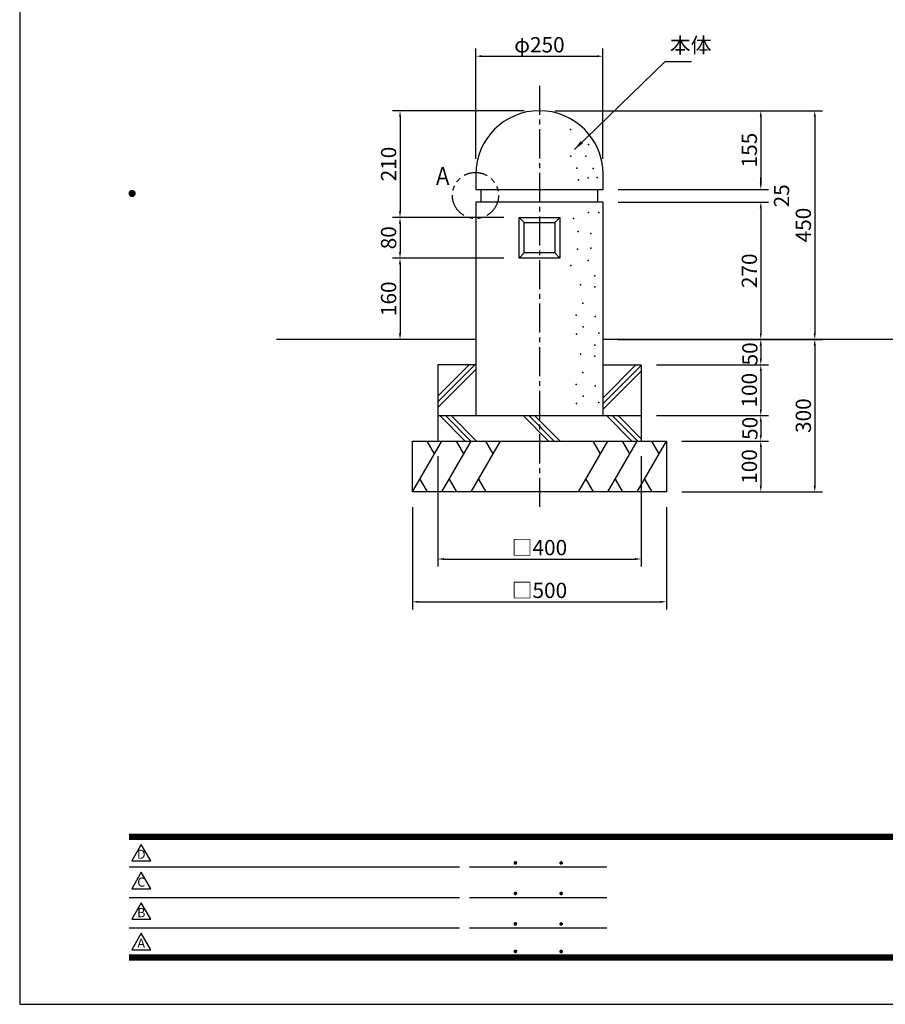
# Model space of a CAD drawing. Extents: x 0 to 4200, y 0 to 2970.
# Drawn here: x 0 to 1703, y 0 to 1937 of the extents above; entities that cross this region are included whole.
import ezdxf
from ezdxf.enums import TextEntityAlignment as Align

# ---------------------------------------------------------------- set-up
doc = ezdxf.new("R2010")
doc.units = 0
doc.header["$LTSCALE"] = 3
doc.linetypes.add('CENTER2', pattern=[28.575, 19.05, -3.175, 3.175, -3.175])
doc.linetypes.add('PHANTOM2', pattern=[31.75, 15.875, -3.175, 3.175, -3.175, 3.175, -3.175])
doc.layers.get('0').update_dxf_attribs({"linetype": 'CONTINUOUS'})
doc.layers.get('DEFPOINTS').update_dxf_attribs({"linetype": 'CONTINUOUS'})
for name, color, linetype in [('P001', 131, 'CONTINUOUS'), ('P_1CENTER', 2, 'CONTINUOUS'), ('P_2DIM', 6, 'CONTINUOUS'), ('P_3TEXT', 60, 'CONTINUOUS'), ('P_5DRAWFRAME', 104, 'CONTINUOUS'), ('P_7THICK', 7, 'CONTINUOUS')]:
    doc.layers.add(name, color=color, linetype=linetype)
doc.styles.add('BIGFONT', font='simplex.shx', dxfattribs={"bigfont": 'bigfont.shx'})
doc.dimstyles.new('DIMBIGFONT$0', dxfattribs={"dimtxt": 3, "dimasz": 1.2, "dimexe": 1.5, "dimexo": 3, "dimgap": 0.75, "dimtad": 1, "dimdec": 1, "dimdsep": 46, "dimtxsty": 'BIGFONT', "dimblk1": 'DOT', "dimblk2": 'DOT', "dimsah": 1, "dimcen": 0, "dimclrt": 230, "dimadec": 0, "dimazin": 0, "dimtfac": 0.6, "dimtdec": 1, "dimtofl": 0, "dimtmove": 2, "dimatfit": 3, "dimldrblk": 'DOT', "dimfxl": 1, "dimtvp": 1, "dimtolj": 1, "dimarcsym": 0})
doc.dimstyles.new('DIMBIGFONT$7', dxfattribs={"dimtxt": 3, "dimasz": 2, "dimexe": 1.5, "dimexo": 3, "dimgap": 0.75, "dimtad": 1, "dimdec": 1, "dimdsep": 46, "dimtxsty": 'BIGFONT', "dimsah": 1, "dimcen": 0, "dimclrt": 230, "dimadec": 0, "dimazin": 0, "dimtfac": 0.6, "dimtdec": 1, "dimtofl": 0, "dimtmove": 0, "dimatfit": 3, "dimfxl": 1, "dimtvp": 1, "dimtolj": 1, "dimarcsym": 0})

# ---------------------------------------------------------------- blocks, each defined once
blk = doc.blocks.new('DFP3')
at = {"color": 0}
for p, q in [((21.5, 159.55), (22.1, 160.15)), ((21.5, 159.48), (22.17, 160.15)), ((21.5, 159.63), (22.02, 160.15)), ((21.5, 159.62), (22.17, 158.95)), ((21.5, 159.55), (22.1, 158.95)), ((21.5, 159.47), (22.02, 158.95)), ((21.51, 159.42), (22.23, 160.14)), ((21.51, 159.68), (22.23, 158.96)), ((21.52, 159.71), (21.94, 160.13)), ((21.52, 159.39), (21.94, 158.97)), ((21.53, 159.37), (22.28, 160.12)), ((21.53, 159.73), (22.28, 158.98)), ((21.55, 159.32), (22.33, 160.1)), ((21.55, 159.78), (22.33, 159)), ((21.57, 159.83), (21.82, 160.08)), ((21.57, 159.27), (22.38, 160.08)), ((21.57, 159.83), (22.38, 159.02)), ((21.57, 159.27), (21.82, 159.02)), ((21.6, 159.22), (22.43, 160.05)), ((21.6, 159.88), (22.43, 159.05)), ((21.63, 159.18), (22.47, 160.02)), ((21.63, 159.92), (22.47, 159.08)), ((21.66, 159.14), (22.51, 159.99)), ((21.66, 159.96), (22.51, 159.11)), ((21.69, 159.99), (22.54, 159.14)), ((21.69, 159.11), (22.54, 159.96)), ((21.73, 160.02), (22.57, 159.18)), ((21.73, 159.08), (22.57, 159.92)), ((21.77, 160.05), (22.6, 159.22)), ((21.77, 159.05), (22.6, 159.88)), ((21.82, 160.08), (22.63, 159.27)), ((21.82, 159.02), (22.63, 159.83)), ((21.87, 160.1), (22.65, 159.32)), ((21.87, 159), (22.65, 159.78)), ((21.92, 160.12), (22.67, 159.37)), ((21.92, 158.98), (22.67, 159.73)), ((21.97, 160.14), (22.69, 159.42)), ((21.97, 158.96), (22.69, 159.68)), ((22.03, 160.15), (22.7, 159.48)), ((22.03, 158.95), (22.7, 159.62)), ((22.1, 160.15), (22.7, 159.55)), ((22.1, 158.95), (22.7, 159.55)), ((22.18, 160.14), (22.69, 159.63)), ((22.18, 158.96), (22.69, 159.47)), ((22.27, 160.13), (22.68, 159.72)), ((22.27, 158.97), (22.68, 159.38)), ((22.39, 160.08), (22.63, 159.84)), ((22.39, 159.02), (22.63, 159.26)), ((21.5, 33.5), (408, 33.5)), ((21.5, 33.45), (408, 33.45)), ((21.5, 33.4), (408, 33.4)), ((21.5, 33.35), (408, 33.35)), ((21.5, 33.3), (408, 33.3)), ((21.5, 33.25), (408, 33.25)), ((21.5, 33.2), (408, 33.2)), ((21.5, 33.15), (408, 33.15)), ((21.5, 33.1), (408, 33.1)), ((21.5, 33.05), (408, 33.05)), ((21.5, 33), (408, 33)), ((21.5, 32.95), (408, 32.95)), ((21.5, 32.9), (408, 32.9)), ((21.5, 32.85), (408, 32.85)), ((21.5, 32.8), (408, 32.8)), ((21.5, 32.75), (408, 32.75)), ((21.5, 32.7), (408, 32.7)), ((21.5, 32.65), (408, 32.65)), ((21.5, 32.6), (408, 32.6)), ((21.5, 32.55), (408, 32.55)), ((21.5, 32.5), (408, 32.5)), ((97.25, 27.82), (97.5, 28.07)), ((97.25, 27.82), (97.5, 27.57)), ((97.26, 27.76), (97.56, 28.07)), ((97.26, 27.89), (97.56, 27.58)), ((97.27, 27.91), (97.41, 28.06)), ((97.27, 27.74), (97.41, 27.59)), ((97.28, 27.71), (97.61, 28.05)), ((97.28, 27.94), (97.61, 27.6)), ((97.31, 27.67), (97.66, 28.02)), ((97.31, 27.98), (97.66, 27.63)), ((97.34, 28.02), (97.69, 27.67)), ((97.34, 27.63), (97.69, 27.98)), ((97.38, 28.05), (97.72, 27.71)), ((97.38, 27.6), (97.72, 27.94)), ((97.43, 28.07), (97.74, 27.76)), ((97.43, 27.58), (97.74, 27.89)), ((97.5, 28.07), (97.75, 27.82)), ((97.5, 27.57), (97.75, 27.83)), ((97.58, 28.06), (97.74, 27.9)), ((97.58, 27.59), (97.74, 27.75)), ((106.25, 27.82), (106.5, 28.07)), ((106.25, 27.82), (106.5, 27.57)), ((106.26, 27.76), (106.56, 28.07)), ((106.26, 27.89), (106.56, 27.58)), ((106.27, 27.91), (106.41, 28.06)), ((106.27, 27.74), (106.41, 27.59)), ((106.28, 27.71), (106.61, 28.05)), ((106.28, 27.94), (106.61, 27.6)), ((106.31, 27.67), (106.66, 28.02)), ((106.31, 27.98), (106.66, 27.63)), ((106.34, 28.02), (106.69, 27.67)), ((106.34, 27.63), (106.69, 27.98)), ((106.38, 28.05), (106.72, 27.71)), ((106.38, 27.6), (106.72, 27.94)), ((106.43, 28.07), (106.74, 27.76)), ((106.43, 27.58), (106.74, 27.89)), ((106.5, 28.07), (106.75, 27.82)), ((106.5, 27.57), (106.75, 27.83)), ((106.58, 28.06), (106.74, 27.9)), ((106.58, 27.59), (106.74, 27.75)), ((21.5, 27.03), (86.5, 27.03)), ((88.5, 27.03), (115.5, 27.03)), ((97.25, 21.82), (97.5, 22.07)), ((97.25, 21.82), (97.5, 21.57)), ((97.26, 21.76), (97.56, 22.07)), ((97.26, 21.89), (97.56, 21.58)), ((97.27, 21.91), (97.41, 22.06)), ((97.27, 21.74), (97.41, 21.59)), ((97.28, 21.71), (97.61, 22.05)), ((97.28, 21.94), (97.61, 21.6)), ((97.31, 21.67), (97.66, 22.02)), ((97.31, 21.98), (97.66, 21.63)), ((97.34, 22.02), (97.69, 21.67)), ((97.34, 21.63), (97.69, 21.98)), ((97.38, 22.05), (97.72, 21.71)), ((97.38, 21.6), (97.72, 21.94)), ((97.43, 22.07), (97.74, 21.76)), ((97.43, 21.58), (97.74, 21.89)), ((97.5, 22.07), (97.75, 21.82)), ((97.5, 21.57), (97.75, 21.83)), ((97.58, 22.06), (97.74, 21.9)), ((97.58, 21.59), (97.74, 21.75)), ((106.25, 21.82), (106.5, 22.07)), ((106.25, 21.82), (106.5, 21.57)), ((106.26, 21.76), (106.56, 22.07)), ((106.26, 21.89), (106.56, 21.58)), ((106.27, 21.91), (106.41, 22.06)), ((106.27, 21.74), (106.41, 21.59)), ((106.28, 21.71), (106.61, 22.05)), ((106.28, 21.94), (106.61, 21.6)), ((106.31, 21.67), (106.66, 22.02)), ((106.31, 21.98), (106.66, 21.63)), ((106.34, 22.02), (106.69, 21.67)), ((106.34, 21.63), (106.69, 21.98)), ((106.38, 22.05), (106.72, 21.71)), ((106.38, 21.6), (106.72, 21.94)), ((106.43, 22.07), (106.74, 21.76)), ((106.43, 21.58), (106.74, 21.89)), ((106.5, 22.07), (106.75, 21.82)), ((106.5, 21.57), (106.75, 21.83)), ((106.58, 22.06), (106.74, 21.9)), ((106.58, 21.59), (106.74, 21.75)), ((21.5, 21.03), (86.5, 21.03)), ((88.5, 21.03), (115.5, 21.03)), ((97.25, 15.82), (97.5, 16.07)), ((97.25, 15.82), (97.5, 15.57)), ((97.26, 15.76), (97.56, 16.07)), ((97.26, 15.89), (97.56, 15.58)), ((97.27, 15.91), (97.41, 16.06)), ((97.27, 15.74), (97.41, 15.59)), ((97.28, 15.71), (97.61, 16.05)), ((97.28, 15.94), (97.61, 15.6)), ((97.31, 15.67), (97.66, 16.02)), ((97.31, 15.98), (97.66, 15.63)), ((97.34, 16.02), (97.69, 15.67)), ((97.34, 15.63), (97.69, 15.98)), ((97.38, 16.05), (97.72, 15.71)), ((97.38, 15.6), (97.72, 15.94)), ((97.43, 16.07), (97.74, 15.76)), ((97.43, 15.58), (97.74, 15.89)), ((97.5, 16.07), (97.75, 15.82)), ((97.5, 15.57), (97.75, 15.83)), ((97.58, 16.06), (97.74, 15.9)), ((97.58, 15.59), (97.74, 15.75)), ((106.25, 15.82), (106.5, 16.07)), ((106.25, 15.82), (106.5, 15.57)), ((106.26, 15.76), (106.56, 16.07)), ((106.26, 15.89), (106.56, 15.58)), ((106.27, 15.91), (106.41, 16.06)), ((106.27, 15.74), (106.41, 15.59)), ((106.28, 15.71), (106.61, 16.05)), ((106.28, 15.94), (106.61, 15.6)), ((106.31, 15.67), (106.66, 16.02)), ((106.31, 15.98), (106.66, 15.63)), ((106.34, 16.02), (106.69, 15.67)), ((106.34, 15.63), (106.69, 15.98)), ((106.38, 16.05), (106.72, 15.71)), ((106.38, 15.6), (106.72, 15.94)), ((106.43, 16.07), (106.74, 15.76)), ((106.43, 15.58), (106.74, 15.89)), ((106.5, 16.07), (106.75, 15.82)), ((106.5, 15.57), (106.75, 15.83)), ((106.58, 16.06), (106.74, 15.9)), ((106.58, 15.59), (106.74, 15.75)), ((21.5, 15.03), (86.5, 15.03)), ((88.5, 15.03), (115.5, 15.03)), ((21.5, 9.75), (408, 9.75)), ((21.5, 9.7), (408, 9.7)), ((97.25, 10.4), (97.5, 10.65)), ((97.25, 10.4), (97.5, 10.15)), ((97.26, 10.34), (97.56, 10.64)), ((97.26, 10.46), (97.56, 10.16)), ((97.27, 10.49), (97.41, 10.63)), ((97.27, 10.31), (97.41, 10.17)), ((97.28, 10.29), (97.61, 10.62)), ((97.28, 10.51), (97.61, 10.18)), ((97.31, 10.24), (97.66, 10.59)), ((97.31, 10.56), (97.66, 10.21)), ((97.34, 10.59), (97.69, 10.24)), ((97.34, 10.21), (97.69, 10.56)), ((97.38, 10.62), (97.72, 10.28)), ((97.38, 10.18), (97.72, 10.52)), ((97.43, 10.64), (97.74, 10.33)), ((97.43, 10.16), (97.74, 10.47)), ((97.5, 10.65), (97.75, 10.4)), ((97.5, 10.15), (97.75, 10.4)), ((97.58, 10.64), (97.74, 10.48)), ((97.58, 10.16), (97.74, 10.32)), ((106.25, 10.4), (106.5, 10.65)), ((106.25, 10.4), (106.5, 10.15)), ((106.26, 10.34), (106.56, 10.64)), ((106.26, 10.46), (106.56, 10.16)), ((106.27, 10.49), (106.41, 10.63)), ((106.27, 10.31), (106.41, 10.17)), ((106.28, 10.29), (106.61, 10.62)), ((106.28, 10.51), (106.61, 10.18)), ((106.31, 10.24), (106.66, 10.59)), ((106.31, 10.56), (106.66, 10.21)), ((106.34, 10.59), (106.69, 10.24)), ((106.34, 10.21), (106.69, 10.56)), ((106.38, 10.62), (106.72, 10.28)), ((106.38, 10.18), (106.72, 10.52)), ((106.43, 10.64), (106.74, 10.33)), ((106.43, 10.16), (106.74, 10.47)), ((106.5, 10.65), (106.75, 10.4)), ((106.5, 10.15), (106.75, 10.4)), ((106.58, 10.64), (106.74, 10.48)), ((106.58, 10.16), (106.74, 10.32)), ((21.5, 9.65), (408, 9.65)), ((21.5, 9.6), (408, 9.6)), ((21.5, 9.55), (408, 9.55)), ((21.5, 9.5), (408, 9.5)), ((21.5, 9.45), (408, 9.45)), ((21.5, 9.4), (408, 9.4)), ((21.5, 9.35), (408, 9.35)), ((21.5, 9.3), (408, 9.3)), ((21.5, 9.25), (408, 9.25)), ((21.5, 9.2), (408, 9.2)), ((21.5, 9.15), (408, 9.15)), ((21.5, 9.1), (408, 9.1)), ((21.5, 9.05), (408, 9.05)), ((21.5, 9), (408, 9)), ((21.5, 8.95), (408, 8.95)), ((21.5, 8.9), (408, 8.9)), ((21.5, 8.85), (408, 8.85)), ((21.5, 8.8), (408, 8.8)), ((21.5, 8.75), (408, 8.75))]:
    blk.add_line(p, q, dxfattribs=at)
for points in [[(23.91, 31.45), (22.04, 28.21), (25.79, 28.21)], [(23.91, 25.97), (22.04, 22.73), (25.79, 22.73)], [(23.91, 19.97), (22.04, 16.73), (25.79, 16.73)], [(23.91, 13.97), (22.04, 10.73), (25.79, 10.73)]]:
    blk.add_lwpolyline(points, close=True)
at = {"layer": 'DEFPOINTS', "color": 0}
for p, q in [((0, 297), (0, 0)), ((0, 0), (420, 0))]:
    blk.add_line(p, q, dxfattribs=at)
at = {"style": 'BIGFONT'}
for s, p in [('D', (23.91, 29.29)), ('C', (23.91, 23.81)), ('B', (23.91, 17.81)), ('A', (23.91, 11.81))]:
    blk.add_text(s, height=1.8, dxfattribs=at).set_placement(p, align=Align.MIDDLE)
at = {"color": 83, "ltscale": 0.5, "style": 'BIGFONT', "flags": 8}
for tag, p in [('REV04', (26.47, 27.61)), ('REV03', (26.47, 21.7)), ('REV02', (26.47, 15.58)), ('REV01', (26.47, 10.33))]:
    blk.add_attdef(tag, text='', height=2, dxfattribs=at).set_placement(p, align=Align.BOTTOM_LEFT)
for tag, p in [('REVD4', (80.98, 27.61)), ('R4D', (92.67, 27.61)), ('R4C', (101.8, 27.61)), ('R4A', (110.92, 27.61)), ('REVD3', (80.98, 21.7)), ('R3D', (92.67, 21.7)), ('R3C', (101.8, 21.7)), ('R3A', (110.92, 21.7)), ('REVD2', (80.98, 15.58)), ('R2D', (92.67, 15.58)), ('R2C', (101.8, 15.58)), ('R2A', (110.92, 15.58)), ('REVD1', (80.98, 10.33)), ('R1D', (92.67, 10.33)), ('R1C', (101.8, 10.33)), ('R1A', (110.92, 10.33))]:
    blk.add_attdef(tag, text='', height=2, dxfattribs=at).set_placement(p, align=Align.BOTTOM_CENTER)
at = {"color": 83, "style": 'BIGFONT'}
for tag, height, p in [('PROJECT1', 4, (283.38, 25.6)), ('DATE', 3, (344.68, 25.84)), ('SCALE', 3, (379.68, 25.84)), ('PROJECT2', 4, (284.2, 17.84)), ('PROJECT3', 4, (284.2, 10.57)), ('DWGNO', 3, (358.68, 10.57))]:
    blk.add_attdef(tag, text='', height=height, dxfattribs=at).set_placement(p, align=Align.BOTTOM_CENTER)
blk = doc.blocks.new('*D3')
at = {"layer": 'DEFPOINTS', "color": 0}
for p in [(1022.3, 1758.2), (748.1, 1548.2), (982.3, 1548.2)]:
    blk.add_point(p, dxfattribs=at)
at = {"layer": 'P_2DIM', "color": 0, "lineweight": -2}
for p, q in [((992.3, 1758.2), (733.1, 1758.2)), ((748.1, 1746.2), (748.1, 1560.2)), ((952.3, 1548.2), (733.1, 1548.2))]:
    blk.add_line(p, q, dxfattribs=at)
at = {"layer": 'P_2DIM', "color": 0}
for points in [[(746.1, 1746.2), (750.1, 1746.2), (748.1, 1758.2)], [(746.1, 1560.2), (750.1, 1560.2), (748.1, 1548.2)]]:
    blk.add_solid(points, dxfattribs=at)
at = {"layer": 'P_2DIM', "color": 230, "insert": (725.6, 1653.2), "char_height": 30, "attachment_point": 5, "rotation": 90, "style": 'BIGFONT'}
blk.add_mtext('\\A1;210', dxfattribs=at)
blk = doc.blocks.new('_DOT')
at = {"color": 0, "linetype": 'ByBlock'}
blk.add_line((-0.5, 0), (-1, 0), dxfattribs=at)
at = {"color": 0, "linetype": 'ByBlock', "const_width": 0.5}
blk.add_lwpolyline([(-0.25, 0, 1), (0.25, 0, 1)], format="xyb", close=True, dxfattribs=at)
blk = doc.blocks.new('*D4')
at = {"layer": 'DEFPOINTS', "color": 0}
for p in [(982.3, 1548.2), (748.1, 1468.2), (982.3, 1468.2)]:
    blk.add_point(p, dxfattribs=at)
at = {"layer": 'P_2DIM', "color": 0, "lineweight": -2}
for p, q in [((952.3, 1548.2), (733.1, 1548.2)), ((748.1, 1536.2), (748.1, 1480.2)), ((952.3, 1468.2), (733.1, 1468.2))]:
    blk.add_line(p, q, dxfattribs=at)
at = {"layer": 'P_2DIM', "color": 0}
for points in [[(746.1, 1536.2), (750.1, 1536.2), (748.1, 1548.2)], [(746.1, 1480.2), (750.1, 1480.2), (748.1, 1468.2)]]:
    blk.add_solid(points, dxfattribs=at)
at = {"layer": 'P_2DIM', "color": 230, "insert": (725.6, 1508.2), "char_height": 30, "attachment_point": 5, "rotation": 90, "style": 'BIGFONT'}
blk.add_mtext('\\A1;80', dxfattribs=at)
blk = doc.blocks.new('*D5')
at = {"layer": 'DEFPOINTS', "color": 0}
for p in [(982.3, 1468.2), (748.1, 1308.2), (897.3, 1308.2)]:
    blk.add_point(p, dxfattribs=at)
at = {"layer": 'P_2DIM', "color": 0, "lineweight": -2}
for p, q in [((952.3, 1468.2), (733.1, 1468.2)), ((748.1, 1456.2), (748.1, 1320.2)), ((867.3, 1308.2), (733.1, 1308.2))]:
    blk.add_line(p, q, dxfattribs=at)
at = {"layer": 'P_2DIM', "color": 0}
for points in [[(746.1, 1456.2), (750.1, 1456.2), (748.1, 1468.2)], [(746.1, 1320.2), (750.1, 1320.2), (748.1, 1308.2)]]:
    blk.add_solid(points, dxfattribs=at)
at = {"layer": 'P_2DIM', "color": 230, "insert": (725.6, 1388.2), "char_height": 30, "attachment_point": 5, "rotation": 90, "style": 'BIGFONT'}
blk.add_mtext('\\A1;160', dxfattribs=at)
blk = doc.blocks.new('*D6')
at = {"layer": 'DEFPOINTS', "color": 0}
for p in [(1147.3, 1865.4), (897.3, 1633.2), (1147.3, 1633.2)]:
    blk.add_point(p, dxfattribs=at)
at = {"layer": 'P_2DIM', "color": 0, "lineweight": -2}
for p, q in [((897.3, 1663.2), (897.3, 1880.4)), ((1147.3, 1663.2), (1147.3, 1880.4)), ((909.3, 1865.4), (1135.3, 1865.4))]:
    blk.add_line(p, q, dxfattribs=at)
at = {"layer": 'P_2DIM', "color": 0}
for points in [[(909.3, 1867.4), (909.3, 1863.4), (897.3, 1865.4)], [(1135.3, 1867.4), (1135.3, 1863.4), (1147.3, 1865.4)]]:
    blk.add_solid(points, dxfattribs=at)
at = {"layer": 'P_2DIM', "color": 230, "insert": (1022.3, 1887.9), "char_height": 30, "attachment_point": 5, "style": 'BIGFONT'}
blk.add_mtext('\\A1;φ250', dxfattribs=at)
blk = doc.blocks.new('*D7')
at = {"layer": 'DEFPOINTS', "color": 0}
for p in [(1022.3, 1758.2), (1147.3, 1603.2), (1457.7, 1603.2)]:
    blk.add_point(p, dxfattribs=at)
at = {"layer": 'P_2DIM', "color": 0, "lineweight": -2}
for p, q in [((1052.3, 1758.2), (1472.7, 1758.2)), ((1457.7, 1746.2), (1457.7, 1615.2)), ((1177.3, 1603.2), (1472.7, 1603.2))]:
    blk.add_line(p, q, dxfattribs=at)
at = {"layer": 'P_2DIM', "color": 0}
for points in [[(1455.7, 1746.2), (1459.7, 1746.2), (1457.7, 1758.2)], [(1455.7, 1615.2), (1459.7, 1615.2), (1457.7, 1603.2)]]:
    blk.add_solid(points, dxfattribs=at)
at = {"layer": 'P_2DIM', "color": 230, "insert": (1435.2, 1680.7), "char_height": 30, "attachment_point": 5, "rotation": 90, "style": 'BIGFONT'}
blk.add_mtext('\\A1;155', dxfattribs=at)
blk = doc.blocks.new('*D8')
at = {"layer": 'DEFPOINTS', "color": 0}
for p in [(1147.3, 1603.2), (1147.3, 1578.2), (1457.7, 1578.2)]:
    blk.add_point(p, dxfattribs=at)
at = {"layer": 'P_2DIM', "color": 0, "lineweight": -2}
for p, q in [((1457.7, 1615.2), (1457.7, 1627.2)), ((1177.3, 1603.2), (1472.7, 1603.2)), ((1177.3, 1578.2), (1472.7, 1578.2)), ((1457.7, 1566.2), (1457.7, 1554.2))]:
    blk.add_line(p, q, dxfattribs=at)
at = {"layer": 'P_2DIM', "color": 0}
for points in [[(1455.7, 1615.2), (1459.7, 1615.2), (1457.7, 1603.2)], [(1455.7, 1566.2), (1459.7, 1566.2), (1457.7, 1578.2)]]:
    blk.add_solid(points, dxfattribs=at)
at = {"layer": 'P_2DIM', "color": 230, "insert": (1498.5, 1590.7), "char_height": 30, "attachment_point": 5, "rotation": 90, "style": 'BIGFONT'}
blk.add_mtext('\\A1;25', dxfattribs=at)
blk = doc.blocks.new('*D9')
at = {"layer": 'DEFPOINTS', "color": 0}
for p in [(1147.3, 1578.2), (1147.3, 1308.2), (1457.7, 1308.2)]:
    blk.add_point(p, dxfattribs=at)
at = {"layer": 'P_2DIM', "color": 0, "lineweight": -2}
for p, q in [((1177.3, 1578.2), (1472.7, 1578.2)), ((1457.7, 1566.2), (1457.7, 1320.2)), ((1177.3, 1308.2), (1472.7, 1308.2))]:
    blk.add_line(p, q, dxfattribs=at)
at = {"layer": 'P_2DIM', "color": 0}
for points in [[(1455.7, 1566.2), (1459.7, 1566.2), (1457.7, 1578.2)], [(1455.7, 1320.2), (1459.7, 1320.2), (1457.7, 1308.2)]]:
    blk.add_solid(points, dxfattribs=at)
at = {"layer": 'P_2DIM', "color": 230, "insert": (1435.2, 1443.2), "char_height": 30, "attachment_point": 5, "rotation": 90, "style": 'BIGFONT'}
blk.add_mtext('\\A1;270', dxfattribs=at)
blk = doc.blocks.new('*D10')
at = {"layer": 'DEFPOINTS', "color": 0}
for p in [(1022.3, 1758.2), (1147.3, 1308.2), (1563.9, 1308.2)]:
    blk.add_point(p, dxfattribs=at)
at = {"layer": 'P_2DIM', "color": 0, "lineweight": -2}
for p, q in [((1052.3, 1758.2), (1578.9, 1758.2)), ((1563.9, 1746.2), (1563.9, 1320.2)), ((1177.3, 1308.2), (1578.9, 1308.2))]:
    blk.add_line(p, q, dxfattribs=at)
at = {"layer": 'P_2DIM', "color": 0}
for points in [[(1561.9, 1746.2), (1565.9, 1746.2), (1563.9, 1758.2)], [(1561.9, 1320.2), (1565.9, 1320.2), (1563.9, 1308.2)]]:
    blk.add_solid(points, dxfattribs=at)
at = {"layer": 'P_2DIM', "color": 230, "insert": (1541.4, 1533.2), "char_height": 30, "attachment_point": 5, "rotation": 90, "style": 'BIGFONT'}
blk.add_mtext('\\A1;450', dxfattribs=at)
blk = doc.blocks.new('*D15')
at = {"layer": 'DEFPOINTS', "color": 0}
for p in [(1147.3, 1308.2), (1222.3, 1258.2), (1457.7, 1258.2)]:
    blk.add_point(p, dxfattribs=at)
at = {"layer": 'P_2DIM', "color": 0, "lineweight": -2}
for p, q in [((1177.3, 1308.2), (1472.7, 1308.2)), ((1457.7, 1296.2), (1457.7, 1270.2)), ((1252.3, 1258.2), (1472.7, 1258.2))]:
    blk.add_line(p, q, dxfattribs=at)
at = {"layer": 'P_2DIM', "color": 0}
for points in [[(1455.7, 1296.2), (1459.7, 1296.2), (1457.7, 1308.2)], [(1455.7, 1270.2), (1459.7, 1270.2), (1457.7, 1258.2)]]:
    blk.add_solid(points, dxfattribs=at)
at = {"layer": 'P_2DIM', "color": 230, "insert": (1436.3, 1279.7), "char_height": 30, "attachment_point": 5, "rotation": 90, "style": 'BIGFONT'}
blk.add_mtext('\\A1;50', dxfattribs=at)
blk = doc.blocks.new('*D16')
at = {"layer": 'DEFPOINTS', "color": 0}
for p in [(1272.3, 1108.2), (1272.3, 1008.2), (1457.7, 1008.2)]:
    blk.add_point(p, dxfattribs=at)
at = {"layer": 'P_2DIM', "color": 0, "lineweight": -2}
for p, q in [((1302.3, 1108.2), (1472.7, 1108.2)), ((1457.7, 1096.2), (1457.7, 1020.2)), ((1302.3, 1008.2), (1472.7, 1008.2))]:
    blk.add_line(p, q, dxfattribs=at)
at = {"layer": 'P_2DIM', "color": 0}
for points in [[(1455.7, 1096.2), (1459.7, 1096.2), (1457.7, 1108.2)], [(1455.7, 1020.2), (1459.7, 1020.2), (1457.7, 1008.2)]]:
    blk.add_solid(points, dxfattribs=at)
at = {"layer": 'P_2DIM', "color": 230, "insert": (1435.2, 1058.2), "char_height": 30, "attachment_point": 5, "rotation": 90, "style": 'BIGFONT'}
blk.add_mtext('\\A1;100', dxfattribs=at)
blk = doc.blocks.new('*D17')
at = {"layer": 'DEFPOINTS', "color": 0}
for p in [(1147.3, 1308.2), (1272.3, 1008.2), (1563.9, 1008.2)]:
    blk.add_point(p, dxfattribs=at)
at = {"layer": 'P_2DIM', "color": 0, "lineweight": -2}
for p, q in [((1177.3, 1308.2), (1578.9, 1308.2)), ((1563.9, 1296.2), (1563.9, 1020.2)), ((1302.3, 1008.2), (1578.9, 1008.2))]:
    blk.add_line(p, q, dxfattribs=at)
at = {"layer": 'P_2DIM', "color": 0}
for points in [[(1561.9, 1296.2), (1565.9, 1296.2), (1563.9, 1308.2)], [(1561.9, 1020.2), (1565.9, 1020.2), (1563.9, 1008.2)]]:
    blk.add_solid(points, dxfattribs=at)
at = {"layer": 'P_2DIM', "color": 230, "insert": (1541.4, 1158.2), "char_height": 30, "attachment_point": 5, "rotation": 90, "style": 'BIGFONT'}
blk.add_mtext('\\A1;300', dxfattribs=at)
blk = doc.blocks.new('*D18')
at = {"layer": 'DEFPOINTS', "color": 0}
for p in [(1222.3, 1258.2), (1222.3, 1158.2), (1457.7, 1158.2)]:
    blk.add_point(p, dxfattribs=at)
at = {"layer": 'P_2DIM', "color": 0, "lineweight": -2}
for p, q in [((1252.3, 1258.2), (1472.7, 1258.2)), ((1457.7, 1246.2), (1457.7, 1170.2)), ((1252.3, 1158.2), (1472.7, 1158.2))]:
    blk.add_line(p, q, dxfattribs=at)
at = {"layer": 'P_2DIM', "color": 0}
for points in [[(1455.7, 1246.2), (1459.7, 1246.2), (1457.7, 1258.2)], [(1455.7, 1170.2), (1459.7, 1170.2), (1457.7, 1158.2)]]:
    blk.add_solid(points, dxfattribs=at)
at = {"layer": 'P_2DIM', "color": 230, "insert": (1435.2, 1208.2), "char_height": 30, "attachment_point": 5, "rotation": 90, "style": 'BIGFONT'}
blk.add_mtext('\\A1;100', dxfattribs=at)
blk = doc.blocks.new('*D19')
at = {"layer": 'DEFPOINTS', "color": 0}
for p in [(1222.3, 1158.2), (1272.3, 1108.2), (1457.7, 1108.2)]:
    blk.add_point(p, dxfattribs=at)
at = {"layer": 'P_2DIM', "color": 0, "lineweight": -2}
for p, q in [((1252.3, 1158.2), (1472.7, 1158.2)), ((1457.7, 1146.2), (1457.7, 1120.2)), ((1302.3, 1108.2), (1472.7, 1108.2))]:
    blk.add_line(p, q, dxfattribs=at)
at = {"layer": 'P_2DIM', "color": 0}
for points in [[(1455.7, 1146.2), (1459.7, 1146.2), (1457.7, 1158.2)], [(1455.7, 1120.2), (1459.7, 1120.2), (1457.7, 1108.2)]]:
    blk.add_solid(points, dxfattribs=at)
at = {"layer": 'P_2DIM', "color": 230, "insert": (1436.3, 1133.2), "char_height": 30, "attachment_point": 5, "rotation": 90, "style": 'BIGFONT'}
blk.add_mtext('\\A1;50', dxfattribs=at)
blk = doc.blocks.new('*D22')
at = {"layer": 'DEFPOINTS', "color": 0}
for p in [(822.3, 1108.2), (1222.3, 1108.2), (1222.3, 876.1)]:
    blk.add_point(p, dxfattribs=at)
at = {"layer": 'P_2DIM', "color": 0, "lineweight": -2}
for p, q in [((822.3, 1078.2), (822.3, 861.1)), ((1222.3, 1078.2), (1222.3, 861.1)), ((834.3, 876.1), (1210.3, 876.1))]:
    blk.add_line(p, q, dxfattribs=at)
at = {"layer": 'P_2DIM', "color": 0}
for points in [[(834.3, 878.1), (834.3, 874.1), (822.3, 876.1)], [(1210.3, 878.1), (1210.3, 874.1), (1222.3, 876.1)]]:
    blk.add_solid(points, dxfattribs=at)
at = {"layer": 'P_2DIM', "color": 230, "insert": (1022.3, 898.6), "char_height": 30, "attachment_point": 5, "style": 'BIGFONT'}
blk.add_mtext('\\A1;□400', dxfattribs=at)
blk = doc.blocks.new('*D23')
at = {"layer": 'DEFPOINTS', "color": 0}
for p in [(772.3, 1008.2), (1272.3, 1008.2), (1272.3, 791.9)]:
    blk.add_point(p, dxfattribs=at)
at = {"layer": 'P_2DIM', "color": 0, "lineweight": -2}
for p, q in [((772.3, 978.2), (772.3, 776.9)), ((1272.3, 978.2), (1272.3, 776.9)), ((784.3, 791.9), (1260.3, 791.9))]:
    blk.add_line(p, q, dxfattribs=at)
at = {"layer": 'P_2DIM', "color": 0}
for points in [[(784.3, 793.9), (784.3, 789.9), (772.3, 791.9)], [(1260.3, 793.9), (1260.3, 789.9), (1272.3, 791.9)]]:
    blk.add_solid(points, dxfattribs=at)
at = {"layer": 'P_2DIM', "color": 230, "insert": (1022.3, 814.4), "char_height": 30, "attachment_point": 5, "style": 'BIGFONT'}
blk.add_mtext('\\A1;□500', dxfattribs=at)

msp = doc.modelspace()

# ---------------------------------------------------------------- linework, layer by layer
at = {"layer": 'P001', "linetype": 'Continuous'}
for p, q in [((897.34, 1633.23), (897.34, 1603.23)), ((1147.34, 1603.23), (1147.34, 1633.23)), ((897.34, 1603.23), (1147.34, 1603.23)), ((907.34, 1603.23), (907.34, 1578.23)), ((1137.34, 1578.23), (1137.34, 1603.23)), ((1147.34, 1578.23), (897.34, 1578.23)), ((897.34, 1578.23), (897.34, 1158.23)), ((1147.34, 1158.23), (1147.34, 1578.23)), ((982.34, 1548.23), (1062.34, 1548.23)), ((982.34, 1468.23), (982.34, 1548.23)), ((992.34, 1538.23), (982.34, 1548.23)), ((992.34, 1478.23), (992.34, 1538.23)), ((992.34, 1538.23), (1052.34, 1538.23)), ((1062.34, 1548.23), (1052.34, 1538.23)), ((1052.34, 1538.23), (1052.34, 1478.23)), ((1062.34, 1548.23), (1062.34, 1468.23)), ((992.34, 1478.23), (982.34, 1468.23)), ((1052.34, 1478.23), (992.34, 1478.23)), ((1052.34, 1478.23), (1062.34, 1468.23)), ((1062.34, 1468.23), (982.34, 1468.23)), ((897.34, 1258.23), (822.34, 1258.23)), ((822.34, 1258.23), (822.34, 1108.23)), ((1147.34, 1258.23), (1222.34, 1258.23)), ((1222.34, 1258.23), (1222.34, 1108.23)), ((822.34, 1158.23), (1222.34, 1158.23)), ((772.34, 1108.23), (1272.34, 1108.23)), ((772.34, 1008.23), (772.34, 1108.23)), ((1272.34, 1108.23), (1272.34, 1008.23)), ((1272.34, 1008.23), (772.34, 1008.23))]:
    msp.add_line(p, q, dxfattribs=at)
msp.add_arc((1022.34, 1633.23), 125, 0, 180, dxfattribs=at)
at = {"layer": 'P_1CENTER', "linetype": 'CENTER2'}
msp.add_line((1022.34, 1807.28), (1022.34, 978.12), dxfattribs=at)
at = {"layer": 'P_1CENTER', "linetype": 'Continuous'}
for p, q in [((822.34, 1185.24), (895.34, 1258.23)), ((884.02, 1258.23), (822.34, 1196.55)), ((822.34, 1173.92), (897.34, 1248.92)), ((1147.34, 1193.45), (1212.12, 1258.23)), ((1222.34, 1257.14), (1147.34, 1182.14)), ((1222.34, 1245.83), (1147.34, 1170.83)), ((826.15, 1158.23), (876.15, 1108.23)), ((837.46, 1158.23), (887.46, 1108.23)), ((898.77, 1108.23), (848.77, 1158.23)), ((1040.2, 1108.23), (990.2, 1158.23)), ((1051.51, 1108.23), (1001.51, 1158.23)), ((1062.82, 1108.23), (1012.82, 1158.23)), ((1204.24, 1108.23), (1154.24, 1158.23)), ((1215.56, 1108.23), (1165.56, 1158.23)), ((1176.87, 1158.23), (1222.34, 1112.76)), ((772.34, 1008.23), (830.08, 1108.23)), ((815.67, 1083.28), (801.26, 1108.23)), ((830.08, 1008.23), (887.81, 1108.23)), ((873.4, 1083.28), (858.99, 1108.23)), ((887.81, 1008.23), (945.55, 1108.23)), ((931.14, 1083.28), (916.73, 1108.23)), ((1099.14, 1008.23), (1156.87, 1108.23)), ((1142.46, 1083.28), (1128.05, 1108.23)), ((1156.87, 1008.23), (1214.61, 1108.23)), ((1200.2, 1083.28), (1185.79, 1108.23)), ((1214.61, 1008.23), (1272.34, 1108.23)), ((1257.93, 1083.28), (1243.52, 1108.23)), ((786.75, 1033.19), (801.16, 1008.23)), ((844.49, 1033.19), (858.89, 1008.23)), ((902.22, 1033.19), (916.63, 1008.23)), ((1113.55, 1033.19), (1127.95, 1008.23)), ((1171.28, 1033.19), (1185.69, 1008.23)), ((1229.02, 1033.19), (1243.42, 1008.23))]:
    msp.add_line(p, q, dxfattribs=at)
for p in [(1083.39, 1721.17), (1118.61, 1691.6), (1084.26, 1668.99), (1113.83, 1668.99), (1095.56, 1645.07), (1128.18, 1644.64), (1099.04, 1622.03), (1118.17, 1626.37), (1136, 1626.81), (1119.04, 1558.11), (1139.05, 1558.11), (1089.48, 1545.93), (1098.17, 1520.71), (1123.39, 1516.36), (1097.3, 1485.92), (1123.39, 1487.66), (1084.26, 1453.31), (1118.17, 1463.31), (1103.39, 1415.48), (1131.22, 1433.31), (1131.22, 1411.56), (1107.74, 1379.82), (1094.69, 1355.91), (1131.65, 1353.3), (1095.13, 1318.51), (1108.61, 1332.86), (1139.05, 1320.68), (1103.39, 1279.03), (1131.22, 1296.86), (1131.22, 1275.12), (1107.74, 1243.37), (1094.69, 1219.46), (1131.65, 1216.85), (1095.13, 1182.06), (1108.61, 1196.41), (1139.05, 1184.23)]:
    msp.add_point(p, dxfattribs=at)
at = {"layer": 'P_2DIM', "linetype": 'PHANTOM2'}
msp.add_circle((896.47, 1591.36), 45.33, dxfattribs=at)
at = {"layer": 'P_7THICK', "linetype": 'Continuous'}
for p, q in [((897.34, 1308.23), (504.83, 1308.23)), ((2056.11, 1308.23), (1147.34, 1308.23))]:
    msp.add_line(p, q, dxfattribs=at)

# ---------------------------------------------------------------- block references
at = {"layer": 'P_5DRAWFRAME', "xscale": 10, "yscale": 10, "zscale": 10}
msp.add_blockref('DFP3', (0, 0), dxfattribs=at)

# ---------------------------------------------------------------- texts
at = {"layer": 'P_2DIM', "color": 230, "insert": (1278.84, 1862.61), "char_height": 30, "attachment_point": 7, "style": 'BIGFONT'}
msp.add_mtext('本体', dxfattribs=at)
at = {"layer": 'P_3TEXT', "linetype": 'Continuous', "style": 'BIGFONT', "width": 1.270594}
msp.add_text('Ａ', height=35, dxfattribs=at).set_placement((812.97, 1612.3), (851.51, 1612.3), align=Align.FIT)

# ---------------------------------------------------------------- dimensions: what is measured, and where the dimension line sits
at = {"layer": 'P_2DIM'}
for base, p1, p2, text, picture, middle in [((1147.34, 1865.36), (897.34, 1633.23), (1147.34, 1633.23), 'φ<>', '*D6', (1022.34, 1887.86)), ((1222.34, 876.1), (822.34, 1108.23), (1222.34, 1108.23), '□<>', '*D22', (1022.34, 898.6)), ((1272.34, 791.93), (772.34, 1008.23), (1272.34, 1008.23), '□<>', '*D23', (1022.34, 814.43))]:
    dim = msp.add_linear_dim(base=base, p1=p1, p2=p2, text=text, dimstyle='DIMBIGFONT$0', override={"dimscale": 10, "dimsah": 0}, dxfattribs=at)
    dim.commit()
    dim.dimension.update_dxf_attribs({"geometry": picture, "text_midpoint": middle})
for base, p1, p2, picture, middle in [((748.14, 1548.23), (1022.34, 1758.23), (982.34, 1548.23), '*D3', (725.64, 1653.23)), ((1457.73, 1603.23), (1022.34, 1758.23), (1147.34, 1603.23), '*D7', (1435.23, 1680.73)), ((1563.94, 1308.23), (1022.34, 1758.23), (1147.34, 1308.23), '*D10', (1541.44, 1533.23)), ((1457.73, 1308.23), (1147.34, 1578.23), (1147.34, 1308.23), '*D9', (1435.23, 1443.23)), ((748.14, 1468.23), (982.34, 1548.23), (982.34, 1468.23), '*D4', (725.64, 1508.23)), ((748.14, 1308.23), (982.34, 1468.23), (897.34, 1308.23), '*D5', (725.64, 1388.23)), ((1563.94, 1008.23), (1147.34, 1308.23), (1272.34, 1008.23), '*D17', (1541.44, 1158.23)), ((1457.73, 1158.23), (1222.34, 1258.23), (1222.34, 1158.23), '*D18', (1435.23, 1208.23)), ((1457.73, 1008.23), (1272.34, 1108.23), (1272.34, 1008.23), '*D16', (1435.23, 1058.23))]:
    dim = msp.add_linear_dim(base=base, p1=p1, p2=p2, angle=90, dimstyle='DIMBIGFONT$0', override={"dimscale": 10, "dimsah": 0}, dxfattribs=at)
    dim.commit()
    dim.dimension.update_dxf_attribs({"geometry": picture, "text_midpoint": middle})
for base, p1, p2, picture, middle in [((1457.73, 1578.23), (1147.34, 1603.23), (1147.34, 1578.23), '*D8', (1498.51, 1590.73)), ((1457.73, 1258.23), (1147.34, 1308.23), (1222.34, 1258.23), '*D15', (1436.27, 1279.74)), ((1457.73, 1108.23), (1222.34, 1158.23), (1272.34, 1108.23), '*D19', (1436.27, 1133.23))]:
    dim = msp.add_linear_dim(base=base, p1=p1, p2=p2, angle=90, dimstyle='DIMBIGFONT$0', override={"dimscale": 10, "dimsah": 0}, dxfattribs=at)
    dim.commit()
    dim.dimension.update_dxf_attribs({"geometry": picture, "text_midpoint": middle, "dimtype": 160})

# ---------------------------------------------------------------- leaders
at = {"layer": 'P_2DIM', "annotation_type": 0, "has_hookline": 1, "hookline_direction": 0, "text_width": 42.86}
msp.add_leader([(1091.17, 1682.03), (1269.34, 1855.11), (1271.34, 1855.11)], dimstyle='DIMBIGFONT$7', override={"dimscale": 10}, dxfattribs=at)

doc.saveas('drawing.dxf')
